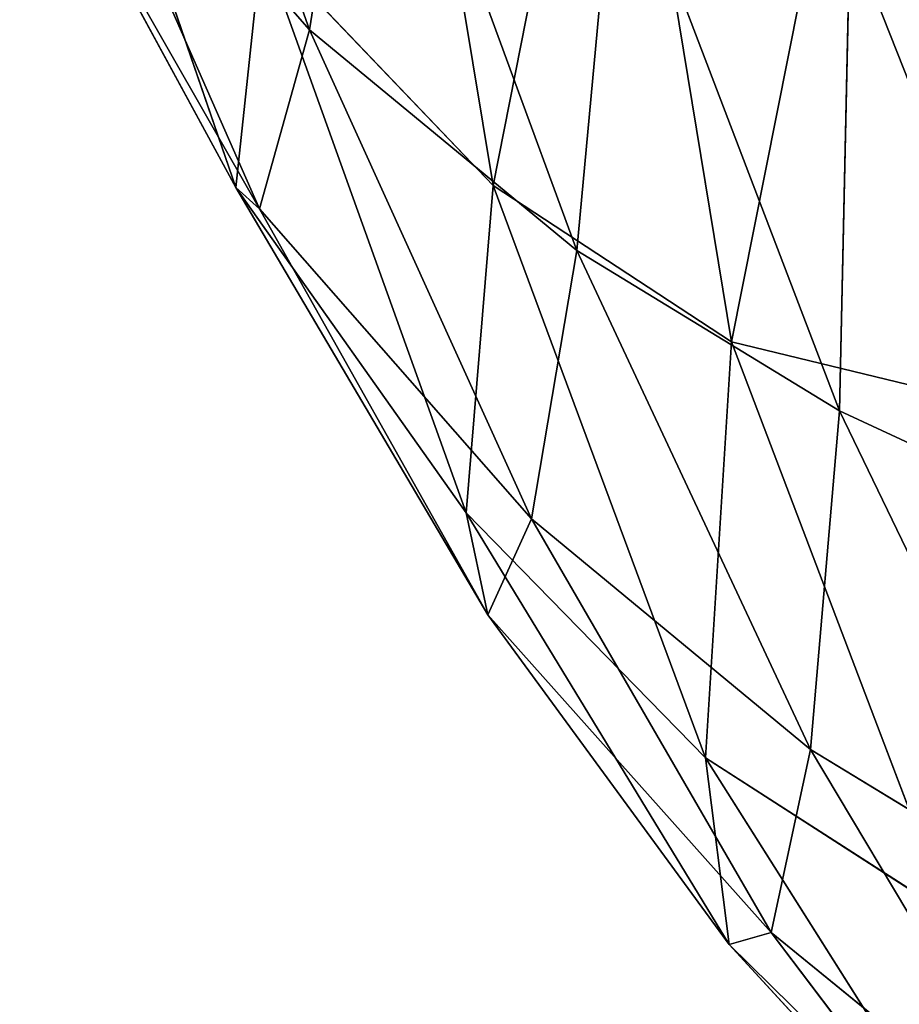
# Model space of a CAD drawing. Extents: x -0.75 to 0.75, y -0.73 to 0.72.
# Drawn here: x -0.74 to -0.72, y -0.03 to -0.02 of the extents above; entities that cross this region are included whole.
import ezdxf

# ---------------------------------------------------------------- set-up
doc = ezdxf.new("R2010")
doc.units = 0
doc.header["$LTSCALE"] = 0.0254
doc.layers.get('0').update_dxf_attribs({"color": 13, "linetype": 'CONTINUOUS'})

# ---------------------------------------------------------------- blocks, each defined once
blk = doc.blocks.new('SCHIENALE')
at = {"color": 0}
for p, q in [((-0.729898, -0.020899, 1.722126), (-0.731648, -0.010341, 1.719615)), ((-0.729898, -0.020899, 1.722126), (-0.731648, -0.010341, 1.719615)), ((-0.732519, -0.018677, 1.797793), (-0.735349, -0.010701, 1.813613)), ((-0.732519, -0.018677, 1.797793), (-0.735349, -0.010701, 1.813613)), ((-0.729898, -0.020899, 1.722126), (-0.728242, -0.012523, 1.703049)), ((-0.729898, -0.020899, 1.722126), (-0.728242, -0.012523, 1.703049)), ((-0.728242, -0.012523, 1.703049), (-0.726497, -0.023132, 1.705632)), ((-0.728242, -0.012523, 1.703049), (-0.726497, -0.023132, 1.705632)), ((-0.736343, -0.012875, 1.755415), (-0.733569, -0.02093, 1.758253)), ((-0.736343, -0.012875, 1.755415), (-0.733569, -0.02093, 1.758253)), ((-0.726497, -0.023132, 1.705632), (-0.724562, -0.01339, 1.686053)), ((-0.726497, -0.023132, 1.705632), (-0.724562, -0.01339, 1.686053)), ((-0.731717, -0.013636, 1.816649), (-0.732519, -0.018677, 1.797793)), ((-0.731717, -0.013636, 1.816649), (-0.732519, -0.018677, 1.797793)), ((-0.728704, -0.021828, 1.800446), (-0.731717, -0.013636, 1.816649)), ((-0.728704, -0.021828, 1.800446), (-0.731717, -0.013636, 1.816649)), ((-0.736218, -0.01445, 1.794375), (-0.732519, -0.018677, 1.797793)), ((-0.733231, -0.021235, 1.778038), (-0.736218, -0.01445, 1.794375)), ((-0.733231, -0.021235, 1.778038), (-0.736218, -0.01445, 1.794375)), ((-0.736218, -0.01445, 1.794375), (-0.732519, -0.018677, 1.797793)), ((-0.733569, -0.02093, 1.758253), (-0.736654, -0.015253, 1.774822)), ((-0.736654, -0.015253, 1.774822), (-0.733231, -0.021235, 1.778038)), ((-0.733569, -0.02093, 1.758253), (-0.736654, -0.015253, 1.774822)), ((-0.736654, -0.015253, 1.774822), (-0.733231, -0.021235, 1.778038)), ((-0.728144, -0.015768, 1.818932), (-0.728704, -0.021828, 1.800446)), ((-0.728144, -0.015768, 1.818932), (-0.728704, -0.021828, 1.800446)), ((-0.724956, -0.024112, 1.802465), (-0.728144, -0.015768, 1.818932)), ((-0.724956, -0.024112, 1.802465), (-0.728144, -0.015768, 1.818932)), ((-0.72481, -0.017289, 1.820626), (-0.724956, -0.024112, 1.802465)), ((-0.72481, -0.017289, 1.820626), (-0.724956, -0.024112, 1.802465)), ((-0.721464, -0.025737, 1.803983), (-0.72481, -0.017289, 1.820626)), ((-0.721464, -0.025737, 1.803983), (-0.72481, -0.017289, 1.820626)), ((-0.733569, -0.02093, 1.758253), (-0.733198, -0.017447, 1.738817)), ((-0.733569, -0.02093, 1.758253), (-0.733198, -0.017447, 1.738817)), ((-0.729898, -0.020899, 1.722126), (-0.733198, -0.017447, 1.738817)), ((-0.729898, -0.020899, 1.722126), (-0.733198, -0.017447, 1.738817)), ((-0.730283, -0.02557, 1.7413), (-0.733198, -0.017447, 1.738817)), ((-0.730283, -0.02557, 1.7413), (-0.733198, -0.017447, 1.738817)), ((-0.732519, -0.018677, 1.797793), (-0.733231, -0.021235, 1.778038)), ((-0.732519, -0.018677, 1.797793), (-0.733231, -0.021235, 1.778038)), ((-0.729354, -0.025656, 1.780954), (-0.732519, -0.018677, 1.797793)), ((-0.732519, -0.018677, 1.797793), (-0.728704, -0.021828, 1.800446)), ((-0.729354, -0.025656, 1.780954), (-0.732519, -0.018677, 1.797793)), ((-0.732519, -0.018677, 1.797793), (-0.728704, -0.021828, 1.800446)), ((-0.730283, -0.02557, 1.7413), (-0.729898, -0.020899, 1.722126)), ((-0.730283, -0.02557, 1.7413), (-0.729898, -0.020899, 1.722126)), ((-0.726497, -0.023132, 1.705632), (-0.729898, -0.020899, 1.722126)), ((-0.726497, -0.023132, 1.705632), (-0.729898, -0.020899, 1.722126)), ((-0.726867, -0.029064, 1.7243), (-0.729898, -0.020899, 1.722126)), ((-0.726867, -0.029064, 1.7243), (-0.729898, -0.020899, 1.722126)), ((-0.730283, -0.02557, 1.7413), (-0.733569, -0.02093, 1.758253)), ((-0.730283, -0.02557, 1.7413), (-0.733569, -0.02093, 1.758253)), ((-0.729976, -0.027026, 1.760993), (-0.733569, -0.02093, 1.758253)), ((-0.729976, -0.027026, 1.760993), (-0.733569, -0.02093, 1.758253)), ((-0.733231, -0.021235, 1.778038), (-0.733569, -0.02093, 1.758253)), ((-0.733231, -0.021235, 1.778038), (-0.733569, -0.02093, 1.758253)), ((-0.729976, -0.027026, 1.760993), (-0.733231, -0.021235, 1.778038)), ((-0.729976, -0.027026, 1.760993), (-0.733231, -0.021235, 1.778038)), ((-0.729354, -0.025656, 1.780954), (-0.733231, -0.021235, 1.778038)), ((-0.729354, -0.025656, 1.780954), (-0.733231, -0.021235, 1.778038)), ((-0.728704, -0.021828, 1.800446), (-0.729354, -0.025656, 1.780954)), ((-0.728704, -0.021828, 1.800446), (-0.729354, -0.025656, 1.780954)), ((-0.728704, -0.021828, 1.800446), (-0.724956, -0.024112, 1.802465)), ((-0.725373, -0.028944, 1.783247), (-0.728704, -0.021828, 1.800446)), ((-0.725373, -0.028944, 1.783247), (-0.728704, -0.021828, 1.800446)), ((-0.728704, -0.021828, 1.800446), (-0.724956, -0.024112, 1.802465)), ((-0.726867, -0.029064, 1.7243), (-0.726497, -0.023132, 1.705632)), ((-0.726867, -0.029064, 1.7243), (-0.726497, -0.023132, 1.705632)), ((-0.722871, -0.024011, 1.68883), (-0.726497, -0.023132, 1.705632)), ((-0.722871, -0.024011, 1.68883), (-0.726497, -0.023132, 1.705632)), ((-0.72339, -0.031303, 1.707586), (-0.726497, -0.023132, 1.705632)), ((-0.72339, -0.031303, 1.707586), (-0.726497, -0.023132, 1.705632)), ((-0.724956, -0.024112, 1.802465), (-0.725373, -0.028944, 1.783247)), ((-0.724956, -0.024112, 1.802465), (-0.725373, -0.028944, 1.783247)), ((-0.724956, -0.024112, 1.802465), (-0.721464, -0.025737, 1.803983)), ((-0.721475, -0.03132, 1.785018), (-0.724956, -0.024112, 1.802465)), ((-0.721475, -0.03132, 1.785018), (-0.724956, -0.024112, 1.802465)), ((-0.724956, -0.024112, 1.802465), (-0.721464, -0.025737, 1.803983)), ((-0.726867, -0.029064, 1.7243), (-0.730283, -0.02557, 1.7413)), ((-0.730283, -0.02557, 1.7413), (-0.726531, -0.031725, 1.743586)), ((-0.729976, -0.027026, 1.760993), (-0.730283, -0.02557, 1.7413)), ((-0.729976, -0.027026, 1.760993), (-0.730283, -0.02557, 1.7413)), ((-0.726867, -0.029064, 1.7243), (-0.730283, -0.02557, 1.7413)), ((-0.730283, -0.02557, 1.7413), (-0.726531, -0.031725, 1.743586)), ((-0.729354, -0.025656, 1.780954), (-0.729976, -0.027026, 1.760993)), ((-0.729354, -0.025656, 1.780954), (-0.729976, -0.027026, 1.760993)), ((-0.725932, -0.031557, 1.763438), (-0.729354, -0.025656, 1.780954)), ((-0.729354, -0.025656, 1.780954), (-0.725373, -0.028944, 1.783247)), ((-0.725932, -0.031557, 1.763438), (-0.729354, -0.025656, 1.780954)), ((-0.729354, -0.025656, 1.780954), (-0.725373, -0.028944, 1.783247)), ((-0.726531, -0.031725, 1.743586), (-0.729976, -0.027026, 1.760993)), ((-0.726531, -0.031725, 1.743586), (-0.729976, -0.027026, 1.760993)), ((-0.725932, -0.031557, 1.763438), (-0.729976, -0.027026, 1.760993)), ((-0.725932, -0.031557, 1.763438), (-0.729976, -0.027026, 1.760993)), ((-0.72339, -0.031303, 1.707586), (-0.726867, -0.029064, 1.7243)), ((-0.72339, -0.031303, 1.707586), (-0.726867, -0.029064, 1.7243)), ((-0.722971, -0.035232, 1.726163), (-0.726867, -0.029064, 1.7243)), ((-0.722971, -0.035232, 1.726163), (-0.726867, -0.029064, 1.7243)), ((-0.726531, -0.031725, 1.743586), (-0.726867, -0.029064, 1.7243)), ((-0.726531, -0.031725, 1.743586), (-0.726867, -0.029064, 1.7243)), ((-0.725373, -0.028944, 1.783247), (-0.725932, -0.031557, 1.763438)), ((-0.725373, -0.028944, 1.783247), (-0.725932, -0.031557, 1.763438)), ((-0.721802, -0.034917, 1.765393), (-0.725373, -0.028944, 1.783247)), ((-0.721802, -0.034917, 1.765393), (-0.725373, -0.028944, 1.783247)), ((-0.721475, -0.03132, 1.785018), (-0.725373, -0.028944, 1.783247)), ((-0.721475, -0.03132, 1.785018), (-0.725373, -0.028944, 1.783247)), ((-0.725932, -0.031557, 1.763438), (-0.726531, -0.031725, 1.743586)), ((-0.725932, -0.031557, 1.763438), (-0.726531, -0.031725, 1.743586)), ((-0.722331, -0.036299, 1.745589), (-0.725932, -0.031557, 1.763438)), ((-0.725932, -0.031557, 1.763438), (-0.721802, -0.034917, 1.765393)), ((-0.722331, -0.036299, 1.745589), (-0.725932, -0.031557, 1.763438)), ((-0.725932, -0.031557, 1.763438), (-0.721802, -0.034917, 1.765393)), ((-0.722971, -0.035232, 1.726163), (-0.726531, -0.031725, 1.743586)), ((-0.722971, -0.035232, 1.726163), (-0.726531, -0.031725, 1.743586)), ((-0.722331, -0.036299, 1.745589), (-0.726531, -0.031725, 1.743586)), ((-0.722331, -0.036299, 1.745589), (-0.726531, -0.031725, 1.743586))]:
    blk.add_line(p, q, dxfattribs=at)
at = {"color": 252}
mesh = blk.add_polyface(dxfattribs=at)
corners = [(-0.731648, -0.010341, 1.719615), (-0.729898, -0.020899, 1.722126), (-0.733198, -0.017447, 1.738817)]
mesh.append_faces([[corners[k] for k in face] for face in [(0, 1, 2)]], dxfattribs={"color": 252})
mesh = blk.add_polyface(dxfattribs=at)
corners = [(-0.731648, -0.010341, 1.719615), (-0.728242, -0.012523, 1.703049), (-0.729898, -0.020899, 1.722126)]
mesh.append_faces([[corners[k] for k in face] for face in [(0, 1, 2)]], dxfattribs={"color": 252})
mesh = blk.add_polyface(dxfattribs=at)
corners = [(-0.735349, -0.010701, 1.813613), (-0.736218, -0.01445, 1.794375), (-0.732519, -0.018677, 1.797793)]
mesh.append_faces([[corners[k] for k in face] for face in [(0, 1, 2)]], dxfattribs={"color": 252})
mesh = blk.add_polyface(dxfattribs=at)
corners = [(-0.735349, -0.010701, 1.813613), (-0.732519, -0.018677, 1.797793), (-0.731717, -0.013636, 1.816649)]
mesh.append_faces([[corners[k] for k in face] for face in [(0, 1, 2)]], dxfattribs={"color": 252})
mesh = blk.add_polyface(dxfattribs=at)
corners = [(-0.728242, -0.012523, 1.703049), (-0.726497, -0.023132, 1.705632), (-0.729898, -0.020899, 1.722126)]
mesh.append_faces([[corners[k] for k in face] for face in [(0, 1, 2)]], dxfattribs={"color": 252})
mesh = blk.add_polyface(dxfattribs=at)
corners = [(-0.728242, -0.012523, 1.703049), (-0.724562, -0.01339, 1.686053), (-0.726497, -0.023132, 1.705632)]
mesh.append_faces([[corners[k] for k in face] for face in [(0, 1, 2)]], dxfattribs={"color": 252})
mesh = blk.add_polyface(dxfattribs=at)
corners = [(-0.736343, -0.012875, 1.755415), (-0.733569, -0.02093, 1.758253), (-0.736654, -0.015253, 1.774822)]
mesh.append_faces([[corners[k] for k in face] for face in [(0, 1, 2)]], dxfattribs={"color": 252})
mesh = blk.add_polyface(dxfattribs=at)
corners = [(-0.736343, -0.012875, 1.755415), (-0.733198, -0.017447, 1.738817), (-0.733569, -0.02093, 1.758253)]
mesh.append_faces([[corners[k] for k in face] for face in [(0, 1, 2)]], dxfattribs={"color": 252})
mesh = blk.add_polyface(dxfattribs=at)
corners = [(-0.720499, -0.01282, 1.668154), (-0.722871, -0.024011, 1.68883), (-0.724562, -0.01339, 1.686053)]
mesh.append_faces([[corners[k] for k in face] for face in [(0, 1, 2)]], dxfattribs={"color": 252})
mesh = blk.add_polyface(dxfattribs=at)
corners = [(-0.724562, -0.01339, 1.686053), (-0.722871, -0.024011, 1.68883), (-0.726497, -0.023132, 1.705632)]
mesh.append_faces([[corners[k] for k in face] for face in [(0, 1, 2)]], dxfattribs={"color": 252})
mesh = blk.add_polyface(dxfattribs=at)
corners = [(-0.731717, -0.013636, 1.816649), (-0.732519, -0.018677, 1.797793), (-0.728704, -0.021828, 1.800446)]
mesh.append_faces([[corners[k] for k in face] for face in [(0, 1, 2)]], dxfattribs={"color": 252})
mesh = blk.add_polyface(dxfattribs=at)
corners = [(-0.728144, -0.015768, 1.818932), (-0.731717, -0.013636, 1.816649), (-0.728704, -0.021828, 1.800446)]
mesh.append_faces([[corners[k] for k in face] for face in [(0, 1, 2)]], dxfattribs={"color": 252})
mesh = blk.add_polyface(dxfattribs=at)
corners = [(-0.736218, -0.01445, 1.794375), (-0.736654, -0.015253, 1.774822), (-0.733231, -0.021235, 1.778038)]
mesh.append_faces([[corners[k] for k in face] for face in [(0, 1, 2)]], dxfattribs={"color": 252})
mesh = blk.add_polyface(dxfattribs=at)
corners = [(-0.736218, -0.01445, 1.794375), (-0.733231, -0.021235, 1.778038), (-0.732519, -0.018677, 1.797793)]
mesh.append_faces([[corners[k] for k in face] for face in [(0, 1, 2)]], dxfattribs={"color": 252})
mesh = blk.add_polyface(dxfattribs=at)
corners = [(-0.736654, -0.015253, 1.774822), (-0.733569, -0.02093, 1.758253), (-0.733231, -0.021235, 1.778038)]
mesh.append_faces([[corners[k] for k in face] for face in [(0, 1, 2)]], dxfattribs={"color": 252})
mesh = blk.add_polyface(dxfattribs=at)
corners = [(-0.728144, -0.015768, 1.818932), (-0.728704, -0.021828, 1.800446), (-0.724956, -0.024112, 1.802465)]
mesh.append_faces([[corners[k] for k in face] for face in [(0, 1, 2)]], dxfattribs={"color": 252})
mesh = blk.add_polyface(dxfattribs=at)
corners = [(-0.72481, -0.017289, 1.820626), (-0.728144, -0.015768, 1.818932), (-0.724956, -0.024112, 1.802465)]
mesh.append_faces([[corners[k] for k in face] for face in [(0, 1, 2)]], dxfattribs={"color": 252})
mesh = blk.add_polyface(dxfattribs=at)
corners = [(-0.72481, -0.017289, 1.820626), (-0.724956, -0.024112, 1.802465), (-0.721464, -0.025737, 1.803983)]
mesh.append_faces([[corners[k] for k in face] for face in [(0, 1, 2)]], dxfattribs={"color": 252})
mesh = blk.add_polyface(dxfattribs=at)
corners = [(-0.721893, -0.018392, 1.821896), (-0.72481, -0.017289, 1.820626), (-0.721464, -0.025737, 1.803983)]
mesh.append_faces([[corners[k] for k in face] for face in [(0, 1, 2)]], dxfattribs={"color": 252})
mesh = blk.add_polyface(dxfattribs=at)
corners = [(-0.733198, -0.017447, 1.738817), (-0.730283, -0.02557, 1.7413), (-0.733569, -0.02093, 1.758253)]
mesh.append_faces([[corners[k] for k in face] for face in [(0, 1, 2)]], dxfattribs={"color": 252})
mesh = blk.add_polyface(dxfattribs=at)
corners = [(-0.733198, -0.017447, 1.738817), (-0.729898, -0.020899, 1.722126), (-0.730283, -0.02557, 1.7413)]
mesh.append_faces([[corners[k] for k in face] for face in [(0, 1, 2)]], dxfattribs={"color": 252})
mesh = blk.add_polyface(dxfattribs=at)
corners = [(-0.732519, -0.018677, 1.797793), (-0.733231, -0.021235, 1.778038), (-0.729354, -0.025656, 1.780954)]
mesh.append_faces([[corners[k] for k in face] for face in [(0, 1, 2)]], dxfattribs={"color": 252})
mesh = blk.add_polyface(dxfattribs=at)
corners = [(-0.728704, -0.021828, 1.800446), (-0.732519, -0.018677, 1.797793), (-0.729354, -0.025656, 1.780954)]
mesh.append_faces([[corners[k] for k in face] for face in [(0, 1, 2)]], dxfattribs={"color": 252})
mesh = blk.add_polyface(dxfattribs=at)
corners = [(-0.729898, -0.020899, 1.722126), (-0.726867, -0.029064, 1.7243), (-0.730283, -0.02557, 1.7413)]
mesh.append_faces([[corners[k] for k in face] for face in [(0, 1, 2)]], dxfattribs={"color": 252})
mesh = blk.add_polyface(dxfattribs=at)
corners = [(-0.729898, -0.020899, 1.722126), (-0.726497, -0.023132, 1.705632), (-0.726867, -0.029064, 1.7243)]
mesh.append_faces([[corners[k] for k in face] for face in [(0, 1, 2)]], dxfattribs={"color": 252})
mesh = blk.add_polyface(dxfattribs=at)
corners = [(-0.733569, -0.02093, 1.758253), (-0.730283, -0.02557, 1.7413), (-0.729976, -0.027026, 1.760993)]
mesh.append_faces([[corners[k] for k in face] for face in [(0, 1, 2)]], dxfattribs={"color": 252})
mesh = blk.add_polyface(dxfattribs=at)
corners = [(-0.733569, -0.02093, 1.758253), (-0.729976, -0.027026, 1.760993), (-0.733231, -0.021235, 1.778038)]
mesh.append_faces([[corners[k] for k in face] for face in [(0, 1, 2)]], dxfattribs={"color": 252})
mesh = blk.add_polyface(dxfattribs=at)
corners = [(-0.733231, -0.021235, 1.778038), (-0.729976, -0.027026, 1.760993), (-0.729354, -0.025656, 1.780954)]
mesh.append_faces([[corners[k] for k in face] for face in [(0, 1, 2)]], dxfattribs={"color": 252})
mesh = blk.add_polyface(dxfattribs=at)
corners = [(-0.728704, -0.021828, 1.800446), (-0.729354, -0.025656, 1.780954), (-0.725373, -0.028944, 1.783247)]
mesh.append_faces([[corners[k] for k in face] for face in [(0, 1, 2)]], dxfattribs={"color": 252})
mesh = blk.add_polyface(dxfattribs=at)
corners = [(-0.724956, -0.024112, 1.802465), (-0.728704, -0.021828, 1.800446), (-0.725373, -0.028944, 1.783247)]
mesh.append_faces([[corners[k] for k in face] for face in [(0, 1, 2)]], dxfattribs={"color": 252})
mesh = blk.add_polyface(dxfattribs=at)
corners = [(-0.726497, -0.023132, 1.705632), (-0.72339, -0.031303, 1.707586), (-0.726867, -0.029064, 1.7243)]
mesh.append_faces([[corners[k] for k in face] for face in [(0, 1, 2)]], dxfattribs={"color": 252})
mesh = blk.add_polyface(dxfattribs=at)
corners = [(-0.726497, -0.023132, 1.705632), (-0.722871, -0.024011, 1.68883), (-0.72339, -0.031303, 1.707586)]
mesh.append_faces([[corners[k] for k in face] for face in [(0, 1, 2)]], dxfattribs={"color": 252})
mesh = blk.add_polyface(dxfattribs=at)
corners = [(-0.724956, -0.024112, 1.802465), (-0.725373, -0.028944, 1.783247), (-0.721475, -0.03132, 1.785018)]
mesh.append_faces([[corners[k] for k in face] for face in [(0, 1, 2)]], dxfattribs={"color": 252})
mesh = blk.add_polyface(dxfattribs=at)
corners = [(-0.721464, -0.025737, 1.803983), (-0.724956, -0.024112, 1.802465), (-0.721475, -0.03132, 1.785018)]
mesh.append_faces([[corners[k] for k in face] for face in [(0, 1, 2)]], dxfattribs={"color": 252})
mesh = blk.add_polyface(dxfattribs=at)
corners = [(-0.730283, -0.02557, 1.7413), (-0.726531, -0.031725, 1.743586), (-0.729976, -0.027026, 1.760993)]
mesh.append_faces([[corners[k] for k in face] for face in [(0, 1, 2)]], dxfattribs={"color": 252})
mesh = blk.add_polyface(dxfattribs=at)
corners = [(-0.730283, -0.02557, 1.7413), (-0.726867, -0.029064, 1.7243), (-0.726531, -0.031725, 1.743586)]
mesh.append_faces([[corners[k] for k in face] for face in [(0, 1, 2)]], dxfattribs={"color": 252})
mesh = blk.add_polyface(dxfattribs=at)
corners = [(-0.729354, -0.025656, 1.780954), (-0.729976, -0.027026, 1.760993), (-0.725932, -0.031557, 1.763438)]
mesh.append_faces([[corners[k] for k in face] for face in [(0, 1, 2)]], dxfattribs={"color": 252})
mesh = blk.add_polyface(dxfattribs=at)
corners = [(-0.725373, -0.028944, 1.783247), (-0.729354, -0.025656, 1.780954), (-0.725932, -0.031557, 1.763438)]
mesh.append_faces([[corners[k] for k in face] for face in [(0, 1, 2)]], dxfattribs={"color": 252})
mesh = blk.add_polyface(dxfattribs=at)
corners = [(-0.729976, -0.027026, 1.760993), (-0.726531, -0.031725, 1.743586), (-0.725932, -0.031557, 1.763438)]
mesh.append_faces([[corners[k] for k in face] for face in [(0, 1, 2)]], dxfattribs={"color": 252})
mesh = blk.add_polyface(dxfattribs=at)
corners = [(-0.726867, -0.029064, 1.7243), (-0.72339, -0.031303, 1.707586), (-0.722971, -0.035232, 1.726163)]
mesh.append_faces([[corners[k] for k in face] for face in [(0, 1, 2)]], dxfattribs={"color": 252})
mesh = blk.add_polyface(dxfattribs=at)
corners = [(-0.726867, -0.029064, 1.7243), (-0.722971, -0.035232, 1.726163), (-0.726531, -0.031725, 1.743586)]
mesh.append_faces([[corners[k] for k in face] for face in [(0, 1, 2)]], dxfattribs={"color": 252})
mesh = blk.add_polyface(dxfattribs=at)
corners = [(-0.725373, -0.028944, 1.783247), (-0.725932, -0.031557, 1.763438), (-0.721802, -0.034917, 1.765393)]
mesh.append_faces([[corners[k] for k in face] for face in [(0, 1, 2)]], dxfattribs={"color": 252})
mesh = blk.add_polyface(dxfattribs=at)
corners = [(-0.721475, -0.03132, 1.785018), (-0.725373, -0.028944, 1.783247), (-0.721802, -0.034917, 1.765393)]
mesh.append_faces([[corners[k] for k in face] for face in [(0, 1, 2)]], dxfattribs={"color": 252})
mesh = blk.add_polyface(dxfattribs=at)
corners = [(-0.725932, -0.031557, 1.763438), (-0.726531, -0.031725, 1.743586), (-0.722331, -0.036299, 1.745589)]
mesh.append_faces([[corners[k] for k in face] for face in [(0, 1, 2)]], dxfattribs={"color": 252})
mesh = blk.add_polyface(dxfattribs=at)
corners = [(-0.721802, -0.034917, 1.765393), (-0.725932, -0.031557, 1.763438), (-0.722331, -0.036299, 1.745589)]
mesh.append_faces([[corners[k] for k in face] for face in [(0, 1, 2)]], dxfattribs={"color": 252})
mesh = blk.add_polyface(dxfattribs=at)
corners = [(-0.726531, -0.031725, 1.743586), (-0.722971, -0.035232, 1.726163), (-0.722331, -0.036299, 1.745589)]
mesh.append_faces([[corners[k] for k in face] for face in [(0, 1, 2)]], dxfattribs={"color": 252})
blk = doc.blocks.new('SKP160D')
at = {"color": 0}
blk.add_blockref('SCHIENALE', (0, 0), dxfattribs=at)

msp = doc.modelspace()

# ---------------------------------------------------------------- block references
at = {"color": 0}
msp.add_blockref('SKP160D', (0, 0), dxfattribs=at)

doc.saveas('drawing.dxf')
